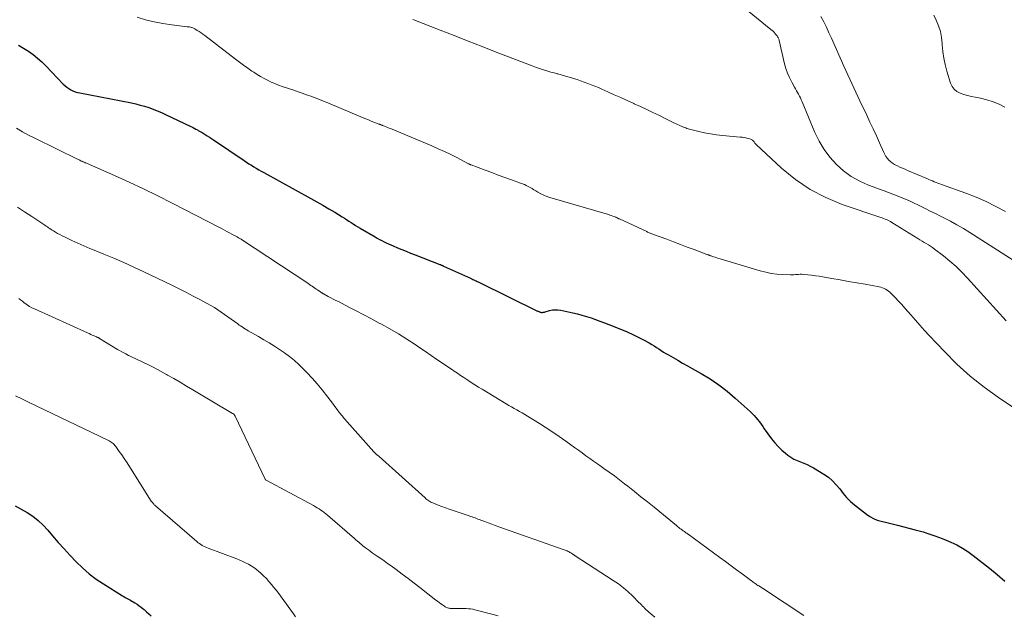
# Model space of a CAD drawing. Units: feet. Extents: x 1980000 to 1985000, y 570000 to 575000.
# Drawn here: x 1981584 to 1981747, y 571461 to 571559 of the extents above; entities that cross this region are included whole.
import ezdxf

# ---------------------------------------------------------------- set-up
doc = ezdxf.new("R2010")
doc.units = ezdxf.units.FT
doc.header["$LTSCALE"] = 100
doc.header["$MEASUREMENT"] = 0
doc.layers.add('CONTOUR INDEX', color=32, linetype='Continuous', lineweight=25)
doc.layers.add('CONTOUR INTERMEDIATE', color=40, linetype='Continuous', lineweight=15)

msp = doc.modelspace()

# ---------------------------------------------------------------- linework, layer by layer
at = {"layer": 'CONTOUR INDEX', "flags": 128}
for points, elevation in [([(1981583.97, 571555.07), (1981584.79, 571554.57), (1981585.6, 571554.06), (1981586.38, 571553.51), (1981587.13, 571552.93), (1981587.84, 571552.3), (1981588.52, 571551.63), (1981591.34, 571548.67), (1981591.63, 571548.4), (1981591.93, 571548.14), (1981592.26, 571547.92), (1981592.6, 571547.72), (1981592.96, 571547.55), (1981593.33, 571547.4), (1981593.71, 571547.29), (1981594.1, 571547.19), (1981602.62, 571545.54), (1981603.34, 571545.38), (1981604.06, 571545.21), (1981604.77, 571545), (1981605.48, 571544.78), (1981606.18, 571544.53), (1981606.87, 571544.27), (1981607.55, 571543.98), (1981608.22, 571543.67), (1981612.38, 571541.67), (1981612.66, 571541.53), (1981612.94, 571541.39), (1981613.22, 571541.24), (1981613.49, 571541.09), (1981613.63, 571541.02), (1981613.84, 571540.9), (1981614.04, 571540.79), (1981614.24, 571540.67), (1981614.44, 571540.55), (1981614.75, 571540.35), (1981615.1, 571540.13), (1981615.45, 571539.91), (1981615.8, 571539.68), (1981616.14, 571539.45), (1981621.2, 571536.05), (1981621.59, 571535.79), (1981621.99, 571535.53), (1981622.38, 571535.28), (1981622.78, 571535.03), (1981623.19, 571534.78), (1981623.59, 571534.54), (1981624, 571534.31), (1981624.41, 571534.08), (1981632.21, 571529.81), (1981633.2, 571529.26), (1981634.19, 571528.69), (1981635.18, 571528.11), (1981636.15, 571527.52), (1981637.35, 571526.78), (1981637.72, 571526.55), (1981638.09, 571526.32), (1981638.46, 571526.08), (1981638.82, 571525.84), (1981639.19, 571525.6), (1981639.55, 571525.37), (1981639.93, 571525.14), (1981640.3, 571524.91), (1981642.79, 571523.46), (1981643.15, 571523.25), (1981643.52, 571523.05), (1981643.89, 571522.85), (1981644.27, 571522.66), (1981644.64, 571522.48), (1981645.02, 571522.31), (1981645.41, 571522.14), (1981645.79, 571521.97), (1981646.47, 571521.69), (1981647.2, 571521.39), (1981647.92, 571521.1), (1981648.65, 571520.81), (1981649.38, 571520.52), (1981653.47, 571518.92), (1981653.55, 571518.89), (1981653.63, 571518.86), (1981653.71, 571518.83), (1981653.78, 571518.8), (1981653.86, 571518.76), (1981653.94, 571518.73), (1981654.01, 571518.7), (1981654.09, 571518.66), (1981658.55, 571516.64), (1981658.73, 571516.55), (1981658.91, 571516.47), (1981659.09, 571516.39), (1981659.27, 571516.3), (1981659.45, 571516.22), (1981659.63, 571516.13), (1981659.81, 571516.04), (1981659.98, 571515.95), (1981669.6, 571511.25), (1981669.7, 571511.2), (1981669.8, 571511.16), (1981669.9, 571511.12), (1981670, 571511.08), (1981670.1, 571511.05), (1981670.21, 571511.03), (1981670.31, 571511.03), (1981670.42, 571511.03), (1981670.53, 571511.04), (1981670.64, 571511.06), (1981670.74, 571511.08), (1981670.84, 571511.11), (1981671.56, 571511.32), (1981672.02, 571511.42), (1981672.48, 571511.47), (1981672.95, 571511.45), (1981673.42, 571511.39), (1981675.39, 571510.97), (1981676.15, 571510.79), (1981676.91, 571510.59), (1981677.65, 571510.36), (1981678.4, 571510.11), (1981679.13, 571509.85), (1981679.87, 571509.58), (1981680.6, 571509.3), (1981681.33, 571509.02), (1981683.45, 571508.18), (1981684.38, 571507.8), (1981685.29, 571507.39), (1981686.18, 571506.95), (1981687.07, 571506.49), (1981688.01, 571505.98), (1981688.42, 571505.75), (1981688.81, 571505.52), (1981689.21, 571505.26), (1981689.59, 571505), (1981689.98, 571504.74), (1981690.37, 571504.49), (1981690.76, 571504.25), (1981691.17, 571504.01), (1981691.93, 571503.57), (1981692.72, 571503.12), (1981693.51, 571502.67), (1981694.3, 571502.22), (1981695.09, 571501.78), (1981696.54, 571500.95), (1981698.03, 571500.05), (1981699.47, 571499.08), (1981700.84, 571498.02), (1981702.18, 571496.9), (1981704.66, 571494.67), (1981704.99, 571494.36), (1981705.31, 571494.03), (1981705.61, 571493.69), (1981705.9, 571493.33), (1981706.17, 571492.96), (1981706.45, 571492.59), (1981706.72, 571492.22), (1981706.98, 571491.85), (1981708.19, 571490.18), (1981708.7, 571489.52), (1981709.25, 571488.9), (1981709.86, 571488.33), (1981710.49, 571487.79), (1981710.88, 571487.49), (1981711.37, 571487.15), (1981711.87, 571486.85), (1981712.4, 571486.59), (1981712.95, 571486.37), (1981713.5, 571486.16), (1981714.04, 571485.93), (1981714.57, 571485.66), (1981715.09, 571485.38), (1981716.81, 571484.36), (1981717.55, 571483.85), (1981718.24, 571483.28), (1981718.85, 571482.62), (1981719.41, 571481.91), (1981719.96, 571481.19), (1981720.54, 571480.5), (1981721.19, 571479.87), (1981721.88, 571479.28), (1981723.83, 571477.76), (1981724.4, 571477.38), (1981724.99, 571477.04), (1981725.62, 571476.79), (1981726.27, 571476.59), (1981726.95, 571476.43), (1981727.62, 571476.26), (1981728.29, 571476.1), (1981728.97, 571475.93), (1981731.86, 571475.2), (1981732.51, 571475.02), (1981733.16, 571474.84), (1981733.81, 571474.64), (1981734.45, 571474.43), (1981735.08, 571474.2), (1981735.72, 571473.97), (1981736.34, 571473.72), (1981736.97, 571473.47), (1981737.73, 571473.14), (1981738.71, 571472.68), (1981739.66, 571472.17), (1981740.57, 571471.58), (1981741.45, 571470.95), (1981744.14, 571468.86), (1981745.4, 571467.82), (1981746.63, 571466.74)], 780), ([(1981583.42, 571479.13), (1981584.42, 571478.6), (1981585.4, 571478.04), (1981586.34, 571477.41), (1981587.23, 571476.73), (1981588.05, 571475.96), (1981588.82, 571475.14), (1981589.6, 571474.21), (1981590.54, 571473.11), (1981591.51, 571472.02), (1981592.49, 571470.95), (1981593.49, 571469.9), (1981594.53, 571468.89), (1981595.62, 571467.94), (1981596.77, 571467.07), (1981597.97, 571466.26), (1981601.1, 571464.29), (1981601.32, 571464.16), (1981601.54, 571464.03), (1981601.76, 571463.91), (1981601.98, 571463.8), (1981602.21, 571463.68), (1981602.43, 571463.56), (1981602.65, 571463.44), (1981602.87, 571463.31), (1981603.17, 571463.13), (1981603.52, 571462.91), (1981603.87, 571462.67), (1981604.21, 571462.41), (1981604.54, 571462.14), (1981604.68, 571462.02), (1981605.08, 571461.68), (1981605.47, 571461.33), (1981605.87, 571460.99)], 800)]:
    msp.add_lwpolyline(points, dxfattribs=dict(at, elevation=elevation))
at = {"layer": 'CONTOUR INTERMEDIATE', "flags": 128}
for points, elevation in [([(1981701.26, 571563.25), (1981708.06, 571557.68), (1981708.27, 571557.5), (1981708.47, 571557.31), (1981708.66, 571557.11), (1981708.83, 571556.9), (1981709.08, 571556.59), (1981709.13, 571556.53), (1981709.17, 571556.46), (1981709.21, 571556.4), (1981709.25, 571556.33), (1981709.28, 571556.26), (1981709.33, 571556.15), (1981709.37, 571556.04), (1981709.41, 571555.93), (1981709.44, 571555.82), (1981710.33, 571552.01), (1981710.55, 571551.23), (1981710.81, 571550.46), (1981711.13, 571549.72), (1981711.5, 571549), (1981711.96, 571548.16), (1981712.12, 571547.87), (1981712.29, 571547.57), (1981712.46, 571547.27), (1981712.62, 571546.97), (1981712.78, 571546.67), (1981712.94, 571546.37), (1981713.08, 571546.06), (1981713.22, 571545.75), (1981715.33, 571540.69), (1981716.04, 571539.25), (1981716.84, 571537.89), (1981717.8, 571536.62), (1981718.86, 571535.42), (1981720.06, 571534.37), (1981721.33, 571533.43), (1981722.71, 571532.67), (1981724.17, 571532.02), (1981726.77, 571531.06), (1981727.47, 571530.79), (1981728.17, 571530.53), (1981728.87, 571530.26), (1981729.56, 571529.98), (1981730.25, 571529.69), (1981730.94, 571529.39), (1981731.61, 571529.08), (1981732.29, 571528.75), (1981732.65, 571528.57), (1981733.5, 571528.15), (1981734.35, 571527.72), (1981735.2, 571527.3), (1981736.05, 571526.88), (1981736.57, 571526.62), (1981737.67, 571526.05), (1981738.76, 571525.46), (1981739.83, 571524.83), (1981740.88, 571524.18), (1981756.12, 571514.45)], 768), ([(1981603.53, 571559.69), (1981604.94, 571559.27), (1981606.35, 571558.91), (1981607.79, 571558.64), (1981609.24, 571558.43), (1981611.82, 571558.12), (1981611.99, 571558.1), (1981612.16, 571558.07), (1981612.33, 571558.04), (1981612.5, 571557.99), (1981612.57, 571557.97), (1981612.7, 571557.93), (1981612.82, 571557.89), (1981612.94, 571557.83), (1981613.05, 571557.76), (1981613.46, 571557.51), (1981613.77, 571557.31), (1981614.08, 571557.1), (1981614.38, 571556.88), (1981614.68, 571556.66), (1981619.74, 571552.79), (1981620.42, 571552.29), (1981621.1, 571551.79), (1981621.79, 571551.3), (1981622.48, 571550.81), (1981622.8, 571550.6), (1981623.34, 571550.24), (1981623.9, 571549.9), (1981624.47, 571549.58), (1981625.05, 571549.28), (1981625.64, 571549), (1981626.24, 571548.73), (1981626.85, 571548.5), (1981627.46, 571548.27), (1981629.37, 571547.63), (1981630.08, 571547.39), (1981630.78, 571547.15), (1981631.49, 571546.9), (1981632.2, 571546.65), (1981632.9, 571546.4), (1981633.6, 571546.13), (1981634.3, 571545.85), (1981634.99, 571545.57), (1981640.82, 571543.12), (1981641.26, 571542.93), (1981641.71, 571542.75), (1981642.15, 571542.57), (1981642.6, 571542.39), (1981643.32, 571542.1), (1981643.41, 571542.07), (1981643.5, 571542.03), (1981643.58, 571542), (1981643.67, 571541.97), (1981643.76, 571541.93), (1981643.84, 571541.9), (1981643.93, 571541.87), (1981644.02, 571541.84), (1981644.35, 571541.71), (1981644.6, 571541.61), (1981644.85, 571541.51), (1981645.1, 571541.41), (1981645.35, 571541.31), (1981652.15, 571538.46), (1981653.2, 571538.01), (1981654.23, 571537.54), (1981655.26, 571537.04), (1981656.28, 571536.53), (1981658.19, 571535.53), (1981658.24, 571535.5), (1981658.3, 571535.47), (1981658.36, 571535.45), (1981658.41, 571535.42), (1981658.47, 571535.39), (1981658.53, 571535.37), (1981658.59, 571535.34), (1981658.65, 571535.32), (1981660.96, 571534.47), (1981662.04, 571534.07), (1981663.11, 571533.67), (1981664.19, 571533.28), (1981665.27, 571532.89), (1981666.76, 571532.35), (1981667.09, 571532.22), (1981667.41, 571532.08), (1981667.73, 571531.93), (1981668.05, 571531.77), (1981668.36, 571531.59), (1981668.67, 571531.42), (1981668.97, 571531.24), (1981669.28, 571531.06), (1981669.62, 571530.85), (1981670.1, 571530.58), (1981670.6, 571530.34), (1981671.11, 571530.13), (1981671.63, 571529.96), (1981681.29, 571527.14), (1981681.52, 571527.07), (1981681.75, 571526.99), (1981681.98, 571526.91), (1981682.2, 571526.82), (1981682.5, 571526.7), (1981682.57, 571526.66), (1981682.65, 571526.63), (1981682.72, 571526.6), (1981682.79, 571526.56), (1981682.86, 571526.52), (1981682.93, 571526.49), (1981683, 571526.45), (1981683.07, 571526.42), (1981687.59, 571524.34), (1981687.73, 571524.27), (1981687.87, 571524.21), (1981688.01, 571524.15), (1981688.15, 571524.1), (1981688.29, 571524.04), (1981688.43, 571523.98), (1981688.57, 571523.93), (1981688.71, 571523.88), (1981690.88, 571523.07), (1981692.01, 571522.64), (1981693.14, 571522.22), (1981694.28, 571521.79), (1981695.41, 571521.37), (1981697.49, 571520.59), (1981697.58, 571520.56), (1981697.67, 571520.52), (1981697.76, 571520.49), (1981697.85, 571520.46), (1981697.94, 571520.43), (1981698.02, 571520.39), (1981698.11, 571520.36), (1981698.2, 571520.33), (1981698.58, 571520.2), (1981698.85, 571520.1), (1981699.13, 571520.01), (1981699.41, 571519.92), (1981699.69, 571519.84), (1981706.32, 571517.87), (1981707.22, 571517.64), (1981708.13, 571517.46), (1981709.05, 571517.34), (1981709.98, 571517.28), (1981711.31, 571517.23), (1981711.58, 571517.23), (1981711.84, 571517.23), (1981712.11, 571517.25), (1981712.38, 571517.27), (1981712.64, 571517.29), (1981712.91, 571517.3), (1981713.18, 571517.3), (1981713.44, 571517.28), (1981714.16, 571517.21), (1981714.78, 571517.14), (1981715.41, 571517.07), (1981716.03, 571516.98), (1981716.65, 571516.88), (1981718.14, 571516.61), (1981719.5, 571516.37), (1981720.87, 571516.13), (1981722.23, 571515.89), (1981723.59, 571515.65), (1981725.92, 571515.24), (1981726.2, 571515.17), (1981726.47, 571515.09), (1981726.74, 571514.98), (1981726.99, 571514.85), (1981727.24, 571514.7), (1981727.47, 571514.54), (1981727.69, 571514.35), (1981727.9, 571514.16), (1981728.59, 571513.45), (1981729.13, 571512.88), (1981729.66, 571512.31), (1981730.18, 571511.72), (1981730.7, 571511.13), (1981731.16, 571510.6), (1981731.9, 571509.75), (1981732.65, 571508.9), (1981733.42, 571508.06), (1981734.19, 571507.22), (1981736.68, 571504.57), (1981738.76, 571502.49), (1981740.94, 571500.51), (1981743.24, 571498.69), (1981745.63, 571496.97), (1981750.35, 571493.81)], 776), ([(1981649.02, 571559.32), (1981649.16, 571559.27), (1981653.5, 571557.56), (1981655.82, 571556.65), (1981658.13, 571555.74), (1981660.45, 571554.84), (1981662.77, 571553.94), (1981668.72, 571551.64), (1981669.22, 571551.45), (1981669.72, 571551.28), (1981670.23, 571551.11), (1981670.75, 571550.95), (1981671.26, 571550.8), (1981671.78, 571550.65), (1981672.3, 571550.51), (1981672.81, 571550.36), (1981672.91, 571550.34), (1981673.47, 571550.18), (1981674.04, 571550.02), (1981674.6, 571549.85), (1981675.16, 571549.69), (1981675.5, 571549.58), (1981676.1, 571549.39), (1981676.69, 571549.2), (1981677.28, 571548.99), (1981677.87, 571548.78), (1981678.45, 571548.55), (1981679.03, 571548.32), (1981679.61, 571548.08), (1981680.18, 571547.83), (1981681.17, 571547.38), (1981682.24, 571546.9), (1981683.3, 571546.42), (1981684.37, 571545.94), (1981685.44, 571545.47), (1981685.53, 571545.43), (1981686.56, 571544.97), (1981687.58, 571544.49), (1981688.59, 571544), (1981689.61, 571543.51), (1981690.72, 571542.95), (1981691.17, 571542.72), (1981691.62, 571542.5), (1981692.08, 571542.28), (1981692.53, 571542.07), (1981693.07, 571541.81), (1981693.26, 571541.73), (1981693.45, 571541.64), (1981693.64, 571541.56), (1981693.83, 571541.49), (1981694.03, 571541.42), (1981694.22, 571541.35), (1981694.42, 571541.29), (1981694.62, 571541.23), (1981696.17, 571540.85), (1981697.14, 571540.62), (1981698.13, 571540.43), (1981699.12, 571540.29), (1981700.11, 571540.18), (1981703, 571539.92), (1981703.31, 571539.89), (1981703.62, 571539.84), (1981703.93, 571539.78), (1981704.24, 571539.71), (1981704.59, 571539.62), (1981704.72, 571539.58), (1981704.83, 571539.53), (1981704.94, 571539.46), (1981705.04, 571539.39), (1981705.07, 571539.36), (1981705.15, 571539.29), (1981705.23, 571539.2), (1981705.3, 571539.12), (1981705.36, 571539.02), (1981705.42, 571538.93), (1981705.49, 571538.84), (1981705.56, 571538.76), (1981705.64, 571538.68), (1981709.84, 571534.78), (1981712.11, 571532.92), (1981714.52, 571531.28), (1981717.11, 571529.94), (1981719.83, 571528.83), (1981726.18, 571526.67), (1981726.42, 571526.59), (1981726.66, 571526.5), (1981726.9, 571526.41), (1981727.13, 571526.32), (1981727.37, 571526.22), (1981727.59, 571526.11), (1981727.82, 571525.99), (1981728.04, 571525.86), (1981732.3, 571523.2), (1981732.65, 571522.99), (1981732.99, 571522.78), (1981733.34, 571522.57), (1981733.69, 571522.37), (1981734.04, 571522.15), (1981734.38, 571521.93), (1981734.71, 571521.7), (1981735.04, 571521.46), (1981736.55, 571520.32), (1981737.6, 571519.47), (1981738.61, 571518.58), (1981739.58, 571517.64), (1981740.51, 571516.67), (1981746.85, 571509.61)], 772), ([(1981716.33, 571559.8), (1981716.78, 571558.91), (1981717.22, 571558.02), (1981717.65, 571557.13), (1981718.06, 571556.22), (1981720.12, 571551.6), (1981720.76, 571550.16), (1981721.42, 571548.73), (1981722.08, 571547.3), (1981722.75, 571545.88), (1981723.87, 571543.54), (1981724.4, 571542.4), (1981724.93, 571541.26), (1981725.46, 571540.11), (1981725.97, 571538.96), (1981726.68, 571537.37), (1981726.86, 571537.03), (1981727.05, 571536.7), (1981727.29, 571536.39), (1981727.54, 571536.1), (1981727.83, 571535.84), (1981728.13, 571535.6), (1981728.46, 571535.4), (1981728.81, 571535.22), (1981728.93, 571535.17), (1981729.35, 571534.98), (1981729.78, 571534.79), (1981730.2, 571534.61), (1981730.62, 571534.43), (1981733.79, 571533.07), (1981734.09, 571532.94), (1981734.39, 571532.81), (1981734.7, 571532.69), (1981735, 571532.57), (1981735.31, 571532.44), (1981735.61, 571532.33), (1981735.92, 571532.21), (1981736.23, 571532.1), (1981740.23, 571530.67), (1981741.91, 571530.01), (1981743.57, 571529.29), (1981745.19, 571528.49), (1981746.78, 571527.63)], 764), ([(1981746.67, 571544.87), (1981745.7, 571545.34), (1981744.7, 571545.75), (1981743.68, 571546.06), (1981742.63, 571546.32), (1981741.75, 571546.49), (1981741.13, 571546.63), (1981740.51, 571546.78), (1981739.9, 571546.96), (1981739.29, 571547.16), (1981738.76, 571547.44), (1981738.3, 571547.8), (1981737.97, 571548.27), (1981737.71, 571548.81), (1981737.1, 571550.79), (1981736.81, 571551.86), (1981736.58, 571552.94), (1981736.43, 571554.04), (1981736.33, 571555.15), (1981736.32, 571555.36), (1981736.21, 571556.35), (1981736.02, 571557.32), (1981735.72, 571558.26), (1981735.35, 571559.19), (1981734.96, 571560)], 764), ([(1981583.66, 571541.39), (1981584.64, 571540.8), (1981585.64, 571540.25), (1981586.65, 571539.73), (1981593.84, 571536.21), (1981593.96, 571536.15), (1981594.09, 571536.09), (1981594.21, 571536.03), (1981594.34, 571535.97), (1981594.4, 571535.95), (1981594.49, 571535.91), (1981594.59, 571535.86), (1981594.69, 571535.82), (1981594.79, 571535.78), (1981594.89, 571535.74), (1981594.99, 571535.7), (1981595.08, 571535.66), (1981595.18, 571535.61), (1981599.81, 571533.58), (1981602.21, 571532.5), (1981604.6, 571531.39), (1981606.97, 571530.23), (1981609.32, 571529.04), (1981617.12, 571525), (1981617.54, 571524.78), (1981617.95, 571524.57), (1981618.36, 571524.35), (1981618.78, 571524.14), (1981619.15, 571523.94), (1981619.38, 571523.82), (1981619.6, 571523.7), (1981619.82, 571523.58), (1981620.04, 571523.46), (1981620.26, 571523.33), (1981620.48, 571523.2), (1981620.69, 571523.07), (1981620.9, 571522.93), (1981631.54, 571515.93), (1981631.76, 571515.78), (1981631.99, 571515.63), (1981632.21, 571515.48), (1981632.43, 571515.33), (1981632.65, 571515.18), (1981632.87, 571515.02), (1981633.09, 571514.87), (1981633.31, 571514.72), (1981633.83, 571514.35), (1981633.9, 571514.31), (1981633.97, 571514.26), (1981634.04, 571514.22), (1981634.1, 571514.18), (1981634.17, 571514.14), (1981634.25, 571514.1), (1981634.32, 571514.06), (1981634.39, 571514.02), (1981635.07, 571513.66), (1981635.49, 571513.44), (1981635.9, 571513.22), (1981636.32, 571513), (1981636.73, 571512.79), (1981638.43, 571511.91), (1981639.69, 571511.26), (1981640.95, 571510.6), (1981642.21, 571509.94), (1981643.46, 571509.27), (1981643.83, 571509.07), (1981645.24, 571508.29), (1981646.64, 571507.47), (1981648.01, 571506.62), (1981649.37, 571505.73), (1981650.16, 571505.2), (1981651.11, 571504.56), (1981652.05, 571503.92), (1981652.99, 571503.28), (1981653.93, 571502.63), (1981655.28, 571501.71), (1981655.55, 571501.53), (1981655.82, 571501.35), (1981656.09, 571501.17), (1981656.36, 571500.99), (1981656.63, 571500.81), (1981656.9, 571500.63), (1981657.17, 571500.45), (1981657.44, 571500.27), (1981658.07, 571499.86), (1981658.66, 571499.47), (1981659.25, 571499.1), (1981659.85, 571498.72), (1981660.45, 571498.36), (1981664.42, 571495.96), (1981664.86, 571495.7), (1981665.29, 571495.45), (1981665.73, 571495.19), (1981666.17, 571494.94), (1981666.61, 571494.69), (1981667.05, 571494.44), (1981667.48, 571494.18), (1981667.91, 571493.92), (1981669.91, 571492.7), (1981671.01, 571492.01), (1981672.1, 571491.3), (1981673.17, 571490.57), (1981674.22, 571489.82), (1981675.08, 571489.2), (1981675.7, 571488.75), (1981676.33, 571488.3), (1981676.95, 571487.85), (1981677.57, 571487.4), (1981678.2, 571486.96), (1981678.83, 571486.52), (1981679.45, 571486.07), (1981680.08, 571485.63), (1981680.54, 571485.3), (1981681.4, 571484.68), (1981682.25, 571484.06), (1981683.09, 571483.43), (1981683.92, 571482.78), (1981684.46, 571482.37), (1981685.55, 571481.51), (1981686.64, 571480.64), (1981687.72, 571479.77), (1981688.8, 571478.89), (1981692.48, 571475.87), (1981692.61, 571475.77), (1981692.74, 571475.66), (1981692.87, 571475.56), (1981693.01, 571475.46), (1981693.06, 571475.42), (1981693.17, 571475.34), (1981693.27, 571475.26), (1981693.38, 571475.19), (1981693.49, 571475.11), (1981693.6, 571475.03), (1981693.71, 571474.96), (1981693.81, 571474.88), (1981693.92, 571474.8), (1981693.94, 571474.79), (1981694.06, 571474.7), (1981694.18, 571474.61), (1981694.29, 571474.53), (1981694.41, 571474.44), (1981699.66, 571470.6), (1981700.58, 571469.93), (1981701.5, 571469.25), (1981702.42, 571468.57), (1981703.33, 571467.9), (1981704.87, 571466.76), (1981705.02, 571466.65), (1981705.17, 571466.54), (1981705.32, 571466.44), (1981705.47, 571466.33), (1981705.62, 571466.22), (1981705.77, 571466.12), (1981705.93, 571466.02), (1981706.08, 571465.92), (1981707.27, 571465.15), (1981708.02, 571464.66), (1981708.76, 571464.17), (1981709.51, 571463.68), (1981710.25, 571463.19), (1981713.49, 571461.03)], 784), ([(1981583.81, 571528.39), (1981584.99, 571527.61), (1981586.18, 571526.83), (1981588.13, 571525.52), (1981588.33, 571525.39), (1981588.54, 571525.25), (1981588.74, 571525.12), (1981588.94, 571524.98), (1981589.14, 571524.84), (1981589.34, 571524.71), (1981589.55, 571524.58), (1981589.75, 571524.45), (1981590.07, 571524.26), (1981590.43, 571524.05), (1981590.8, 571523.84), (1981591.18, 571523.65), (1981591.56, 571523.46), (1981592.76, 571522.9), (1981593.75, 571522.45), (1981594.75, 571522.01), (1981595.75, 571521.58), (1981596.75, 571521.17), (1981598.06, 571520.63), (1981599.72, 571519.94), (1981601.36, 571519.23), (1981603, 571518.49), (1981604.62, 571517.72), (1981609.17, 571515.54), (1981610.39, 571514.95), (1981611.6, 571514.34), (1981612.8, 571513.71), (1981613.99, 571513.07), (1981616.19, 571511.87), (1981616.28, 571511.82), (1981616.37, 571511.77), (1981616.45, 571511.72), (1981616.54, 571511.66), (1981616.62, 571511.61), (1981616.7, 571511.55), (1981616.79, 571511.5), (1981616.87, 571511.44), (1981620.13, 571509.11), (1981620.36, 571508.94), (1981620.6, 571508.78), (1981620.84, 571508.62), (1981621.09, 571508.46), (1981621.3, 571508.32), (1981621.44, 571508.24), (1981621.57, 571508.15), (1981621.72, 571508.07), (1981621.86, 571507.99), (1981623.54, 571507.03), (1981624.43, 571506.52), (1981625.3, 571506), (1981626.17, 571505.47), (1981627.03, 571504.92), (1981627.87, 571504.35), (1981628.69, 571503.74), (1981629.47, 571503.09), (1981630.23, 571502.41), (1981630.62, 571502.04), (1981631.53, 571501.13), (1981632.41, 571500.2), (1981633.25, 571499.23), (1981634.06, 571498.23), (1981634.97, 571497.06), (1981635.37, 571496.55), (1981635.76, 571496.03), (1981636.15, 571495.51), (1981636.54, 571494.99), (1981636.93, 571494.47), (1981637.33, 571493.96), (1981637.75, 571493.46), (1981638.17, 571492.97), (1981642.56, 571488.03), (1981642.67, 571487.91), (1981642.79, 571487.8), (1981642.91, 571487.69), (1981643.04, 571487.59), (1981643.26, 571487.42), (1981643.28, 571487.41), (1981643.3, 571487.4), (1981643.32, 571487.38), (1981643.33, 571487.37), (1981643.4, 571487.32), (1981643.42, 571487.3), (1981643.44, 571487.29), (1981643.46, 571487.28), (1981643.47, 571487.26), (1981651.02, 571480.43), (1981651.17, 571480.3), (1981651.32, 571480.18), (1981651.47, 571480.06), (1981651.63, 571479.95), (1981651.79, 571479.85), (1981651.96, 571479.76), (1981652.13, 571479.67), (1981652.31, 571479.6), (1981653.17, 571479.26), (1981653.79, 571479.03), (1981654.4, 571478.8), (1981655.02, 571478.58), (1981655.64, 571478.37), (1981658.3, 571477.48), (1981658.55, 571477.4), (1981658.79, 571477.32), (1981659.03, 571477.23), (1981659.27, 571477.14), (1981659.51, 571477.05), (1981659.74, 571476.96), (1981659.98, 571476.87), (1981660.22, 571476.78), (1981660.88, 571476.53), (1981661.45, 571476.31), (1981662.02, 571476.1), (1981662.6, 571475.89), (1981663.17, 571475.69), (1981673.82, 571471.96), (1981673.98, 571471.9), (1981674.14, 571471.84), (1981674.31, 571471.77), (1981674.47, 571471.7), (1981674.62, 571471.62), (1981674.78, 571471.54), (1981674.93, 571471.46), (1981675.08, 571471.37), (1981675.38, 571471.17), (1981675.44, 571471.13), (1981675.49, 571471.1), (1981675.54, 571471.07), (1981675.59, 571471.04), (1981675.64, 571471), (1981675.7, 571470.97), (1981675.75, 571470.94), (1981675.8, 571470.91), (1981682.07, 571466.85), (1981682.92, 571466.26), (1981683.73, 571465.64), (1981684.51, 571464.98), (1981685.26, 571464.28), (1981686.31, 571463.22), (1981686.51, 571463.02), (1981686.71, 571462.82), (1981686.91, 571462.61), (1981687.1, 571462.41), (1981687.3, 571462.2), (1981687.5, 571462), (1981687.7, 571461.81), (1981687.92, 571461.62), (1981688.93, 571460.77)], 788), ([(1981584.01, 571513.33), (1981584.31, 571513.09), (1981584.62, 571512.85), (1981584.93, 571512.61), (1981585.04, 571512.53), (1981585.41, 571512.26), (1981585.79, 571512.02), (1981586.19, 571511.8), (1981586.6, 571511.6), (1981595.33, 571507.65), (1981595.61, 571507.52), (1981595.88, 571507.4), (1981596.15, 571507.28), (1981596.43, 571507.16), (1981596.86, 571506.98), (1981596.92, 571506.95), (1981596.98, 571506.92), (1981597.03, 571506.9), (1981597.09, 571506.87), (1981597.15, 571506.84), (1981597.2, 571506.81), (1981597.26, 571506.77), (1981597.32, 571506.74), (1981600.32, 571504.93), (1981600.65, 571504.74), (1981600.99, 571504.54), (1981601.34, 571504.36), (1981601.68, 571504.17), (1981602.14, 571503.94), (1981602.26, 571503.88), (1981602.37, 571503.82), (1981602.49, 571503.76), (1981602.61, 571503.7), (1981604.39, 571502.85), (1981605.39, 571502.36), (1981606.39, 571501.86), (1981607.38, 571501.33), (1981608.36, 571500.8), (1981608.53, 571500.7), (1981609.59, 571500.1), (1981610.65, 571499.5), (1981611.7, 571498.88), (1981612.75, 571498.26), (1981619.28, 571494.37), (1981619.35, 571494.33), (1981619.41, 571494.28), (1981619.48, 571494.22), (1981619.54, 571494.17), (1981619.59, 571494.1), (1981619.64, 571494.04), (1981619.68, 571493.97), (1981619.72, 571493.9), (1981624.63, 571483.54), (1981624.64, 571483.52), (1981624.65, 571483.51), (1981624.66, 571483.49), (1981624.68, 571483.47), (1981624.74, 571483.41), (1981624.76, 571483.4), (1981624.77, 571483.39), (1981624.79, 571483.37), (1981624.81, 571483.36), (1981632.64, 571479.16), (1981632.94, 571478.99), (1981633.24, 571478.81), (1981633.54, 571478.63), (1981633.83, 571478.44), (1981634.11, 571478.24), (1981634.39, 571478.04), (1981634.67, 571477.82), (1981634.93, 571477.6), (1981639.41, 571473.72), (1981639.63, 571473.52), (1981639.86, 571473.33), (1981640.08, 571473.14), (1981640.3, 571472.94), (1981640.53, 571472.75), (1981640.76, 571472.56), (1981640.99, 571472.38), (1981641.22, 571472.2), (1981641.37, 571472.09), (1981641.68, 571471.86), (1981642, 571471.64), (1981642.32, 571471.41), (1981642.63, 571471.19), (1981643.14, 571470.85), (1981643.72, 571470.45), (1981644.29, 571470.06), (1981644.86, 571469.65), (1981645.42, 571469.24), (1981646.27, 571468.62), (1981647.26, 571467.89), (1981648.24, 571467.16), (1981649.21, 571466.41), (1981650.18, 571465.66), (1981652.82, 571463.6), (1981653.09, 571463.4), (1981653.36, 571463.19), (1981653.63, 571463), (1981653.91, 571462.8), (1981654.21, 571462.59), (1981654.34, 571462.51), (1981654.47, 571462.44), (1981654.61, 571462.37), (1981654.75, 571462.32), (1981654.89, 571462.28), (1981655.04, 571462.25), (1981655.19, 571462.23), (1981655.34, 571462.22), (1981656.33, 571462.21), (1981656.7, 571462.21), (1981657.06, 571462.2), (1981657.43, 571462.2), (1981657.8, 571462.19), (1981658.17, 571462.18), (1981658.53, 571462.14), (1981658.89, 571462.08), (1981659.25, 571462), (1981662.03, 571461.29), (1981663.07, 571460.98)], 792), ([(1981583.46, 571497.27), (1981584.54, 571496.75), (1981585.62, 571496.24), (1981598.73, 571489.95), (1981598.91, 571489.85), (1981599.09, 571489.75), (1981599.26, 571489.64), (1981599.43, 571489.52), (1981599.59, 571489.39), (1981599.74, 571489.24), (1981599.88, 571489.09), (1981600.01, 571488.93), (1981600.59, 571488.11), (1981601, 571487.53), (1981601.41, 571486.95), (1981601.8, 571486.36), (1981602.18, 571485.76), (1981605.88, 571479.92), (1981605.95, 571479.81), (1981606.03, 571479.71), (1981606.11, 571479.61), (1981606.19, 571479.51), (1981606.27, 571479.41), (1981606.36, 571479.32), (1981606.46, 571479.23), (1981606.55, 571479.15), (1981613.39, 571473.23), (1981613.6, 571473.06), (1981613.82, 571472.9), (1981614.04, 571472.75), (1981614.27, 571472.61), (1981614.51, 571472.48), (1981614.76, 571472.36), (1981615, 571472.25), (1981615.26, 571472.14), (1981619.97, 571470.38), (1981620.46, 571470.18), (1981620.95, 571469.97), (1981621.43, 571469.75), (1981621.9, 571469.51), (1981622.36, 571469.25), (1981622.8, 571468.97), (1981623.23, 571468.65), (1981623.63, 571468.32), (1981623.92, 571468.06), (1981624.39, 571467.62), (1981624.85, 571467.16), (1981625.28, 571466.68), (1981625.7, 571466.19), (1981626.1, 571465.69), (1981626.5, 571465.18), (1981626.89, 571464.66), (1981627.27, 571464.15), (1981629.32, 571461.33), (1981629.66, 571460.86)], 796)]:
    msp.add_lwpolyline(points, dxfattribs=dict(at, elevation=elevation))

doc.saveas('drawing.dxf')
